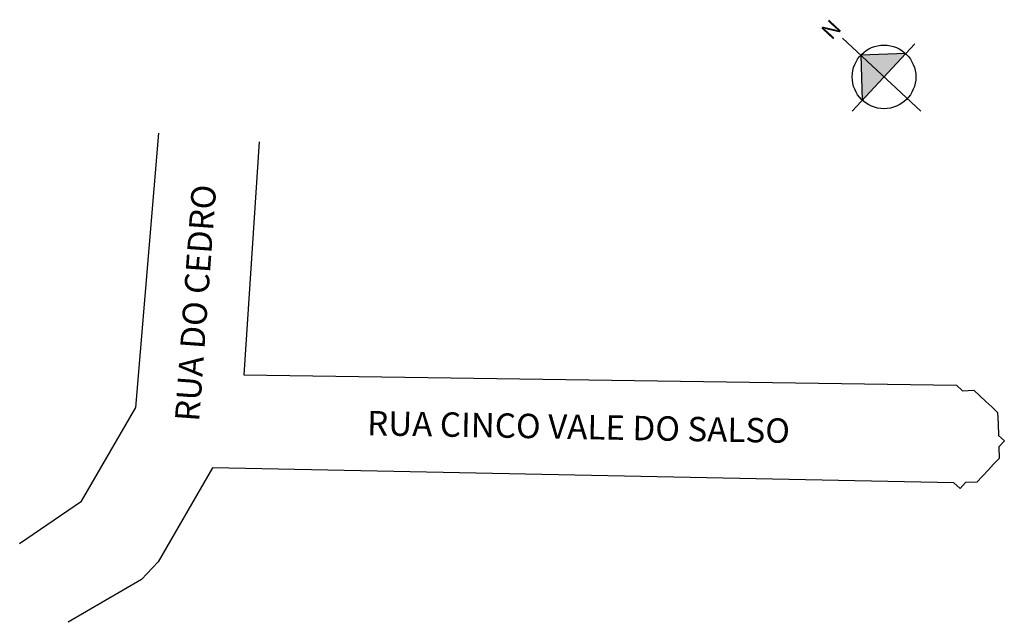
# Model space of a CAD drawing. Extents: x 3385 to 3506, y 1494 to 1568.
import ezdxf

# ---------------------------------------------------------------- set-up
doc = ezdxf.new("R2010")
doc.units = 0
doc.header["$MEASUREMENT"] = 0
doc.layers.get('0').update_dxf_attribs({"linetype": 'CONTINUOUS'})
doc.layers.add('Quadras', color=7, linetype='CONTINUOUS')

msp = doc.modelspace()

# ---------------------------------------------------------------- hatches: boundary and pattern name
at = {"linetype": 'ByBlock'}
for points in [[(3493.78, 1563.86), (3491.1, 1560.99), (3488.23, 1563.66)], [(3488.23, 1563.66), (3488.43, 1558.12), (3491.1, 1560.99)]]:
    msp.add_hatch(color=7, dxfattribs=at).paths.add_polyline_path(points)

# ---------------------------------------------------------------- linework, layer by layer
for p, q in [((3495.63, 1556.77), (3485.97, 1565.77)), ((3494.9, 1565.06), (3487.16, 1556.76)), ((3493.78, 1563.86), (3488.23, 1563.66)), ((3488.23, 1563.66), (3488.43, 1558.12))]:
    msp.add_line(p, q, dxfattribs=at)
msp.add_circle((3491.1, 1560.99), 3.92, dxfattribs=at)
at = {"layer": 'Quadras', "color": 7, "linetype": 'Continuous'}
for points in [[(3384.65, 1503.55), (3392.26, 1508.76), (3398.94, 1520.31), (3401.8, 1554.06)], [(3414.13, 1553.01), (3412.25, 1524.3), (3500.02, 1523.05), (3500.75, 1522.36), (3502.17, 1522.41), (3502.9, 1521.73), (3503.63, 1521.05), (3504.36, 1520.36), (3505.09, 1519.68), (3505.09, 1519.68), (3505.14, 1518.27), (3505.19, 1516.85), (3505.92, 1516.17), (3505.23, 1515.44), (3505.28, 1514.03), (3504.6, 1513.3), (3503.92, 1512.57), (3503.23, 1511.84), (3502.55, 1511.1), (3501.14, 1511.06), (3500.46, 1510.33), (3499.72, 1511.01), (3408.39, 1512.85), (3401.71, 1501.3), (3401.03, 1500.57), (3400.35, 1499.84), (3399.66, 1499.11), (3390.64, 1493.85)]]:
    msp.add_lwpolyline(points, dxfattribs=at)

# ---------------------------------------------------------------- texts
for s, rotation, p in [('RUA DO CEDRO', 85.8267, (3406.75, 1518.49)), ('RUA CINCO VALE DO SALSO', 358.9516, (3427.42, 1516.88))]:
    msp.add_text(s, height=3, rotation=rotation).set_placement(p)
at = {"linetype": 'ByBlock', "insert": (3485.99, 1566.87), "char_height": 2, "width": 10.7304, "attachment_point": 1, "rotation": 227.0189}
msp.add_mtext('{\\fArial|b1|i0|c0|p34;N}', dxfattribs=at)

doc.saveas('drawing.dxf')
